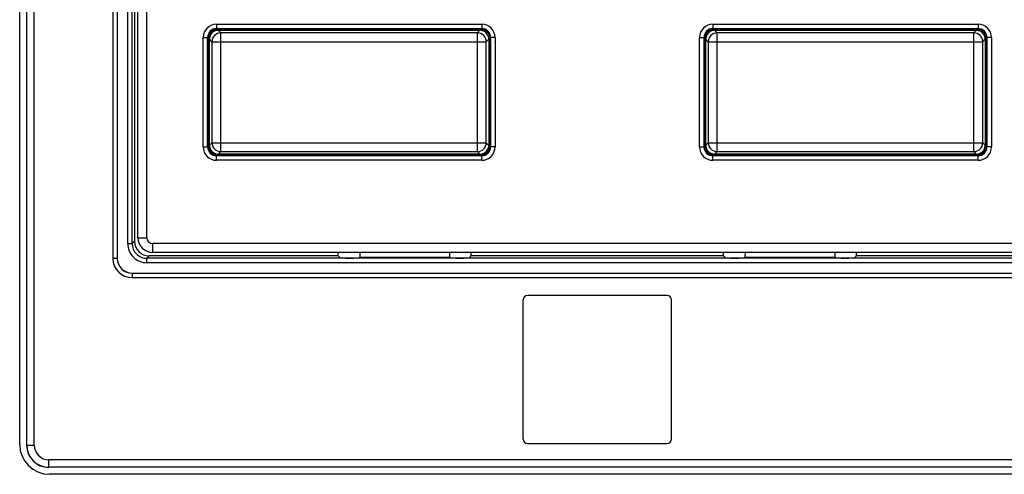
# Model space of a CAD drawing. Units: millimetres. Extents: x 1310 to 3096, y 132 to 1394.
# Drawn here: x 1646 to 1713, y 1035 to 1066 of the extents above; entities that cross this region are included whole.
import ezdxf

# ---------------------------------------------------------------- set-up
doc = ezdxf.new("R2010")
doc.units = ezdxf.units.MM
for name, color, linetype in [('VF-101-P021PSOLIDLINE', 7, 'Continuous'), ('VF-101-P101SOLIDLINE', 7, 'Continuous'), ('VF-101-P202SOLIDLINE', 7, 'Continuous'), ('VF-101-P206SOLIDLINE', 7, 'Continuous')]:
    doc.layers.add(name, color=color, linetype=linetype)

msp = doc.modelspace()

# ---------------------------------------------------------------- linework, layer by layer
at = {"layer": 'VF-101-P021PSOLIDLINE', "linetype": 'Continuous'}
for p, q in [((1646.444, 1037.357), (1646.444, 1164.357)), ((1722.444, 1035.357), (1648.444, 1035.357))]:
    msp.add_line(p, q, dxfattribs=at)
msp.add_arc((1648.444, 1037.357), 2, 180, 270, dxfattribs=at)
at = {"layer": 'VF-101-P101SOLIDLINE', "linetype": 'Continuous'}
for p, q in [((1646.444, 1037.357), (1646.444, 1164.357)), ((1646.922, 1037.335), (1646.922, 1164.344)), ((1647.422, 1037.335), (1647.422, 1164.344)), ((1652.729, 1163.393), (1652.729, 1049.942)), ((1653.029, 1162.493), (1653.029, 1049.942)), ((1653.734, 1050.946), (1653.734, 1162.189)), ((1654.034, 1050.946), (1654.034, 1161.743)), ((1654.192, 1073.355), (1654.192, 1051.105)), ((1653.734, 1050.946), (1654.034, 1050.946)), ((1654.034, 1050.946), (1654.192, 1051.105)), ((1653.029, 1049.942), (1652.729, 1049.942)), ((1655.034, 1049.946), (1655.192, 1050.105)), ((1655.034, 1049.646), (1655.034, 1049.946)), ((1715.82, 1049.946), (1655.034, 1049.946)), ((1667.942, 1050.105), (1655.192, 1050.105)), ((1667.942, 1050.105), (1667.942, 1050.339)), ((1668.077, 1049.971), (1667.942, 1050.105)), ((1668.677, 1049.965), (1668.736, 1049.965)), ((1669.336, 1049.971), (1669.393, 1050.028)), ((1669.395, 1050.339), (1669.393, 1050.028)), ((1669.393, 1050.028), (1675.46, 1050.028)), ((1675.458, 1050.339), (1675.46, 1050.028)), ((1675.46, 1050.028), (1675.517, 1049.971)), ((1676.117, 1049.965), (1676.176, 1049.965)), ((1676.911, 1050.105), (1676.776, 1049.971)), ((1676.911, 1050.105), (1676.911, 1050.339)), ((1693.942, 1050.105), (1676.911, 1050.105)), ((1693.942, 1050.105), (1693.942, 1050.339)), ((1694.077, 1049.971), (1693.942, 1050.105)), ((1694.736, 1049.965), (1694.677, 1049.965)), ((1695.393, 1050.028), (1695.336, 1049.971)), ((1695.395, 1050.339), (1695.393, 1050.028)), ((1695.393, 1050.028), (1701.46, 1050.028)), ((1701.458, 1050.339), (1701.46, 1050.028)), ((1701.517, 1049.971), (1701.46, 1050.028)), ((1702.176, 1049.965), (1702.117, 1049.965)), ((1702.911, 1050.105), (1702.776, 1049.971)), ((1702.911, 1050.105), (1702.911, 1050.339)), ((1715.661, 1050.105), (1702.911, 1050.105)), ((1715.82, 1049.646), (1655.034, 1049.646)), ((1654.029, 1048.942), (1654.029, 1048.642)), ((1654.029, 1048.942), (1716.824, 1048.942)), ((1654.029, 1048.642), (1716.824, 1048.642)), ((1690.127, 1047.439), (1680.727, 1047.439)), ((1680.427, 1037.739), (1680.427, 1047.139)), ((1690.427, 1037.739), (1690.427, 1047.139)), ((1646.922, 1037.335), (1647.422, 1037.335)), ((1680.727, 1037.439), (1690.127, 1037.439)), ((1648.422, 1035.835), (1648.422, 1036.335)), ((1722.431, 1036.335), (1648.422, 1036.335)), ((1722.431, 1035.835), (1648.422, 1035.835)), ((1722.444, 1035.357), (1648.444, 1035.357))]:
    msp.add_line(p, q, dxfattribs=at)
for centre, radius, start, end in [((1655.034, 1050.946), 1.3, 179.99912, 270.00088), ((1655.033, 1050.946), 1, 179.99727, 270.00273), ((1654.029, 1049.942), 1.3, 180.00118, 269.99882), ((1654.029, 1049.942), 1, 179.99932, 270.00068), ((1680.727, 1047.139), 0.3, 90, 180), ((1690.127, 1047.139), 0.3, 0, 90), ((1648.444, 1037.357), 2, 180, 270), ((1648.422, 1037.335), 1.5, 180.00266, 269.99734), ((1648.422, 1037.335), 1, 180.00061, 269.99939), ((1680.727, 1037.739), 0.3, 180, 270), ((1690.127, 1037.739), 0.3, 270, 0)]:
    msp.add_arc(centre, radius, start, end, dxfattribs=at)
for centre, major_axis, ratio, start_param, end_param in [((1655.192, 1051.105), (-0.707, -0.707), 0.999924, 5.497825, 7.068545), ((1654.031, 1049.944), (0.707, 0.707), 0.999924, 2.356233, 3.926953), ((1668.677, 1049.971), (0.6, 0), 0.008727, -3.132866, -1.570796), ((1668.736, 1049.971), (0.6, 0), 0.008727, -1.570796, -0.008727), ((1676.117, 1049.971), (0.6, 0), 0.008727, -3.132866, -1.570796), ((1676.176, 1049.971), (0.6, 0), 0.008727, -1.570796, -0.008727), ((1694.677, 1049.971), (0.6, 0), 0.008727, -3.132866, -1.570796), ((1694.736, 1049.971), (0.6, 0), 0.008727, -1.570796, -0.008727), ((1702.117, 1049.971), (0.6, 0), 0.008727, -3.132866, -1.570796), ((1702.176, 1049.971), (0.6, 0), 0.008727, -1.570796, -0.008727), ((1648.409, 1037.322), (1.061, 1.061), 0.999924, -3.926953, -2.356233)]:
    msp.add_ellipse(centre, major_axis=major_axis, ratio=ratio, start_param=start_param, end_param=end_param, dxfattribs=at)
at = {"layer": 'VF-101-P202SOLIDLINE', "linetype": 'Continuous'}
for p, q in [((1654.427, 1051.339), (1654.427, 1149.339)), ((1655.027, 1051.339), (1655.027, 1149.339)), ((1659.729, 1065.762), (1659.729, 1065.462)), ((1659.729, 1065.762), (1677.624, 1065.762)), ((1659.729, 1065.462), (1677.624, 1065.462)), ((1677.624, 1065.762), (1677.624, 1065.462)), ((1693.229, 1065.762), (1693.229, 1065.462)), ((1693.229, 1065.762), (1711.124, 1065.762)), ((1693.229, 1065.462), (1711.124, 1065.462)), ((1711.124, 1065.762), (1711.124, 1065.462)), ((1658.829, 1057.467), (1658.829, 1064.862)), ((1658.829, 1064.862), (1659.129, 1064.862)), ((1659.129, 1057.467), (1659.129, 1064.862)), ((1678.224, 1064.862), (1678.224, 1057.467)), ((1678.524, 1064.862), (1678.224, 1064.862)), ((1678.524, 1064.862), (1678.524, 1057.467)), ((1692.329, 1057.467), (1692.329, 1064.862)), ((1692.329, 1064.862), (1692.629, 1064.862)), ((1692.629, 1057.467), (1692.629, 1064.862)), ((1711.724, 1064.862), (1711.724, 1057.467)), ((1712.024, 1064.862), (1711.724, 1064.862)), ((1712.024, 1064.862), (1712.024, 1057.467)), ((1658.829, 1057.467), (1659.129, 1057.467)), ((1678.524, 1057.467), (1678.224, 1057.467)), ((1692.329, 1057.467), (1692.629, 1057.467)), ((1712.024, 1057.467), (1711.724, 1057.467)), ((1659.729, 1056.567), (1659.729, 1056.867)), ((1677.624, 1056.867), (1659.729, 1056.867)), ((1677.624, 1056.567), (1677.624, 1056.867)), ((1693.229, 1056.567), (1693.229, 1056.867)), ((1711.124, 1056.867), (1693.229, 1056.867)), ((1711.124, 1056.567), (1711.124, 1056.867)), ((1677.624, 1056.567), (1659.729, 1056.567)), ((1711.124, 1056.567), (1693.229, 1056.567)), ((1654.427, 1051.339), (1655.027, 1051.339)), ((1655.427, 1050.339), (1655.427, 1050.939)), ((1715.427, 1050.939), (1655.427, 1050.939)), ((1715.427, 1050.339), (1655.427, 1050.339))]:
    msp.add_line(p, q, dxfattribs=at)
for centre, radius, start, end in [((1659.729, 1064.862), 0.9, 90.00466, 179.99537), ((1659.729, 1064.862), 0.6, 90.00155, 179.99845), ((1677.624, 1064.862), 0.9, 0.00466, 89.99537), ((1677.624, 1064.862), 0.6, 0.00155, 89.99845), ((1693.229, 1064.862), 0.9, 90.00466, 179.99537), ((1693.229, 1064.862), 0.6, 90.00155, 179.99845), ((1711.124, 1064.862), 0.9, 0.00466, 89.99537), ((1711.124, 1064.862), 0.6, 0.00155, 89.99845), ((1659.729, 1057.467), 0.9, 180.00466, 269.99537), ((1659.729, 1057.467), 0.6, 180.00155, 269.99845), ((1677.624, 1057.467), 0.9, 270.00466, 359.99537), ((1677.624, 1057.467), 0.6, 270.00155, 359.99845), ((1693.229, 1057.467), 0.9, 180.00466, 269.99537), ((1693.229, 1057.467), 0.6, 180.00155, 269.99845), ((1711.124, 1057.467), 0.9, 270.00466, 359.99537), ((1711.124, 1057.467), 0.6, 270.00155, 359.99845), ((1655.427, 1051.339), 1, 180, 270), ((1655.427, 1051.339), 0.4, 180, 270)]:
    msp.add_arc(centre, radius, start, end, dxfattribs=at)
for centre, major_axis in [((1659.741, 1064.85), (-0.424, 0.424)), ((1677.613, 1064.85), (0.424, 0.424)), ((1693.241, 1064.85), (-0.424, 0.424)), ((1711.113, 1064.85), (0.424, 0.424)), ((1659.741, 1057.478), (-0.424, -0.424)), ((1677.613, 1057.478), (0.424, -0.424)), ((1693.241, 1057.478), (-0.424, -0.424)), ((1711.113, 1057.478), (0.424, -0.424))]:
    msp.add_ellipse(centre, major_axis=major_axis, ratio=0.999924, start_param=-0.78536, end_param=0.78536, dxfattribs=at)
at = {"layer": 'VF-101-P206SOLIDLINE', "linetype": 'Continuous'}
for p, q in [((1659.638, 1065.377), (1659.594, 1065.421)), ((1659.845, 1065.346), (1659.845, 1065.404)), ((1659.845, 1065.404), (1677.508, 1065.404)), ((1660.016, 1065.175), (1659.845, 1065.346)), ((1659.845, 1065.346), (1677.508, 1065.346)), ((1677.337, 1065.175), (1677.508, 1065.346)), ((1677.508, 1065.346), (1677.508, 1065.404)), ((1677.759, 1065.421), (1677.715, 1065.377)), ((1693.138, 1065.377), (1693.094, 1065.421)), ((1693.345, 1065.346), (1693.345, 1065.404)), ((1693.345, 1065.404), (1711.008, 1065.404)), ((1693.345, 1065.346), (1711.008, 1065.346)), ((1693.516, 1065.175), (1693.345, 1065.346)), ((1710.837, 1065.175), (1711.008, 1065.346)), ((1711.008, 1065.346), (1711.008, 1065.404)), ((1711.259, 1065.421), (1711.215, 1065.377)), ((1659.17, 1064.997), (1659.214, 1064.952)), ((1659.186, 1057.583), (1659.186, 1064.746)), ((1659.245, 1064.746), (1659.186, 1064.746)), ((1659.245, 1057.583), (1659.245, 1064.746)), ((1659.416, 1064.575), (1659.245, 1064.746)), ((1659.416, 1064.575), (1659.416, 1057.754)), ((1659.416, 1064.575), (1677.937, 1064.575)), ((1660.016, 1057.154), (1660.016, 1065.175)), ((1677.337, 1065.175), (1660.016, 1065.175)), ((1677.337, 1057.154), (1677.337, 1065.175)), ((1677.937, 1064.575), (1678.108, 1064.746)), ((1677.937, 1057.754), (1677.937, 1064.575)), ((1678.108, 1064.746), (1678.108, 1057.583)), ((1678.108, 1064.746), (1678.167, 1064.746)), ((1678.139, 1064.952), (1678.184, 1064.997)), ((1678.167, 1064.746), (1678.167, 1057.583)), ((1692.67, 1064.997), (1692.714, 1064.952)), ((1692.686, 1057.583), (1692.686, 1064.746)), ((1692.745, 1064.746), (1692.686, 1064.746)), ((1692.745, 1057.583), (1692.745, 1064.746)), ((1692.916, 1064.575), (1692.745, 1064.746)), ((1692.916, 1064.575), (1692.916, 1057.754)), ((1692.916, 1064.575), (1711.437, 1064.575)), ((1693.516, 1057.154), (1693.516, 1065.175)), ((1710.837, 1065.175), (1693.516, 1065.175)), ((1710.837, 1057.154), (1710.837, 1065.175)), ((1711.437, 1064.575), (1711.608, 1064.746)), ((1711.437, 1057.754), (1711.437, 1064.575)), ((1711.608, 1064.746), (1711.608, 1057.583)), ((1711.608, 1064.746), (1711.667, 1064.746)), ((1711.639, 1064.952), (1711.684, 1064.997)), ((1711.667, 1064.746), (1711.667, 1057.583)), ((1659.214, 1057.376), (1659.17, 1057.332)), ((1659.245, 1057.583), (1659.186, 1057.583)), ((1659.416, 1057.754), (1659.245, 1057.583)), ((1659.416, 1057.754), (1677.937, 1057.754)), ((1677.937, 1057.754), (1678.108, 1057.583)), ((1678.108, 1057.583), (1678.167, 1057.583)), ((1678.183, 1057.332), (1678.139, 1057.376)), ((1692.714, 1057.376), (1692.67, 1057.332)), ((1692.745, 1057.583), (1692.686, 1057.583)), ((1692.916, 1057.754), (1692.745, 1057.583)), ((1692.916, 1057.754), (1711.437, 1057.754)), ((1711.437, 1057.754), (1711.608, 1057.583)), ((1711.608, 1057.583), (1711.667, 1057.583)), ((1711.683, 1057.332), (1711.639, 1057.376)), ((1659.594, 1056.907), (1659.639, 1056.952)), ((1660.016, 1057.154), (1659.845, 1056.983)), ((1659.845, 1056.983), (1659.845, 1056.924)), ((1677.508, 1056.983), (1659.845, 1056.983)), ((1677.508, 1056.924), (1659.845, 1056.924)), ((1660.016, 1057.154), (1677.337, 1057.154)), ((1677.337, 1057.154), (1677.508, 1056.983)), ((1677.508, 1056.983), (1677.508, 1056.924)), ((1677.715, 1056.952), (1677.759, 1056.907)), ((1693.094, 1056.907), (1693.139, 1056.952)), ((1693.516, 1057.154), (1693.345, 1056.983)), ((1693.345, 1056.983), (1693.345, 1056.924)), ((1711.008, 1056.983), (1693.345, 1056.983)), ((1711.008, 1056.924), (1693.345, 1056.924)), ((1693.516, 1057.154), (1710.837, 1057.154)), ((1710.837, 1057.154), (1711.008, 1056.983)), ((1711.008, 1056.983), (1711.008, 1056.924)), ((1711.215, 1056.952), (1711.259, 1056.907))]:
    msp.add_line(p, q, dxfattribs=at)
for centre, radius, start, end in [((1659.853, 1064.738), 0.609, 105.48308, 164.51693), ((1659.845, 1064.622), 0.782, 94.68461, 105.29945), ((1659.845, 1064.761), 0.584, 90.01193, 105.36699), ((1659.845, 1064.619), 0.785, 89.99988, 94.67572), ((1677.508, 1064.62), 0.784, 79.65585, 89.99648), ((1677.508, 1064.761), 0.584, 74.63297, 89.98811), ((1677.509, 1064.625), 0.78, 74.68658, 79.63821), ((1677.5, 1064.738), 0.609, 15.48308, 74.51693), ((1693.353, 1064.738), 0.609, 105.48308, 164.51693), ((1693.345, 1064.622), 0.782, 94.68461, 105.29945), ((1693.345, 1064.761), 0.584, 90.01193, 105.36699), ((1693.345, 1064.619), 0.785, 89.99988, 94.67572), ((1711.008, 1064.62), 0.784, 79.65585, 89.99648), ((1711.008, 1064.761), 0.584, 74.63297, 89.98811), ((1711.009, 1064.625), 0.78, 74.68658, 79.63821), ((1711, 1064.738), 0.609, 15.48308, 74.51693), ((1659.971, 1064.746), 0.784, 169.65585, 179.99648), ((1659.966, 1064.746), 0.78, 164.68658, 169.63821), ((1659.829, 1064.746), 0.584, 164.63297, 179.98811), ((1660.017, 1064.574), 0.6, 90.02774, 179.97226), ((1677.337, 1064.574), 0.6, 0.02774, 89.97226), ((1677.524, 1064.746), 0.584, 0.01193, 15.36699), ((1677.385, 1064.746), 0.782, 4.68339, 15.29837), ((1677.382, 1064.746), 0.785, 359.99995, 4.67565), ((1693.471, 1064.746), 0.784, 169.65585, 179.99648), ((1693.466, 1064.746), 0.78, 164.68658, 169.63821), ((1693.329, 1064.746), 0.584, 164.63297, 179.98811), ((1693.517, 1064.574), 0.6, 90.02774, 179.97226), ((1710.837, 1064.574), 0.6, 0.02774, 89.97226), ((1711.024, 1064.746), 0.584, 0.01193, 15.36699), ((1710.885, 1064.746), 0.782, 4.68339, 15.29837), ((1710.882, 1064.746), 0.785, 359.99995, 4.67565), ((1659.972, 1057.583), 0.785, 179.99988, 184.67572), ((1659.969, 1057.582), 0.782, 184.68461, 195.29945), ((1659.829, 1057.583), 0.584, 180.01193, 195.36699), ((1659.853, 1057.59), 0.609, 195.48308, 254.51693), ((1660.017, 1057.754), 0.6, 180.02774, 269.97226), ((1677.337, 1057.754), 0.6, 270.02774, 359.97226), ((1677.5, 1057.59), 0.609, 285.48308, 344.51693), ((1677.524, 1057.583), 0.584, 344.63297, 359.98811), ((1677.387, 1057.582), 0.78, 344.68658, 349.63821), ((1677.382, 1057.583), 0.784, 349.65585, 359.99648), ((1693.472, 1057.583), 0.785, 179.99988, 184.67572), ((1693.469, 1057.582), 0.782, 184.68461, 195.29945), ((1693.329, 1057.583), 0.584, 180.01193, 195.36699), ((1693.353, 1057.59), 0.609, 195.48308, 254.51693), ((1693.517, 1057.754), 0.6, 180.02774, 269.97226), ((1710.837, 1057.754), 0.6, 270.02774, 359.97226), ((1711, 1057.59), 0.609, 285.48308, 344.51693), ((1711.024, 1057.583), 0.584, 344.63297, 359.98811), ((1710.887, 1057.582), 0.78, 344.68658, 349.63821), ((1710.882, 1057.583), 0.784, 349.65585, 359.99648), ((1659.844, 1057.703), 0.779, 254.68687, 259.63792), ((1659.845, 1057.567), 0.584, 254.63297, 269.98811), ((1659.845, 1057.709), 0.784, 259.65556, 269.99677), ((1677.508, 1057.567), 0.584, 270.01193, 285.36699), ((1677.508, 1057.709), 0.785, 269.99988, 274.67572), ((1677.508, 1057.706), 0.782, 274.68461, 285.29945), ((1693.344, 1057.703), 0.779, 254.68687, 259.63792), ((1693.345, 1057.567), 0.584, 254.63297, 269.98811), ((1693.345, 1057.709), 0.784, 259.65556, 269.99677), ((1711.008, 1057.567), 0.584, 270.01193, 285.36699), ((1711.008, 1057.709), 0.785, 269.99988, 274.67572), ((1711.008, 1057.706), 0.782, 274.68461, 285.29945)]:
    msp.add_arc(centre, radius, start, end, dxfattribs=at)
for points, knots in [([(1659.214, 1064.952), (1659.236, 1065.055), (1659.339, 1065.252), (1659.536, 1065.355), (1659.638, 1065.377)], [0, 0, 0, 0, 0.499877, 1, 1, 1, 1]), ([(1659.69, 1065.325), (1659.682, 1065.323), (1659.658, 1065.342), (1659.646, 1065.362), (1659.638, 1065.377)], [0, 0, 0, 0, 0.34976, 1, 1, 1, 1]), ([(1677.663, 1065.325), (1677.672, 1065.323), (1677.695, 1065.342), (1677.707, 1065.362), (1677.715, 1065.377)], [0, 0, 0, 0, 0.349772, 1, 1, 1, 1]), ([(1677.715, 1065.377), (1677.817, 1065.355), (1678.014, 1065.252), (1678.117, 1065.055), (1678.139, 1064.952)], [0, 0, 0, 0, 0.499878, 1, 1, 1, 1]), ([(1692.714, 1064.952), (1692.736, 1065.055), (1692.839, 1065.252), (1693.036, 1065.355), (1693.138, 1065.377)], [0, 0, 0, 0, 0.499877, 1, 1, 1, 1]), ([(1693.19, 1065.325), (1693.182, 1065.323), (1693.158, 1065.342), (1693.146, 1065.362), (1693.138, 1065.377)], [0, 0, 0, 0, 0.34976, 1, 1, 1, 1]), ([(1711.163, 1065.325), (1711.172, 1065.323), (1711.195, 1065.342), (1711.207, 1065.362), (1711.215, 1065.377)], [0, 0, 0, 0, 0.349772, 1, 1, 1, 1]), ([(1711.215, 1065.377), (1711.317, 1065.355), (1711.514, 1065.252), (1711.617, 1065.055), (1711.639, 1064.952)], [0, 0, 0, 0, 0.499878, 1, 1, 1, 1]), ([(1659.266, 1064.901), (1659.268, 1064.909), (1659.249, 1064.933), (1659.229, 1064.945), (1659.214, 1064.952)], [0, 0, 0, 0, 0.349772, 1, 1, 1, 1]), ([(1678.087, 1064.901), (1678.086, 1064.909), (1678.104, 1064.933), (1678.125, 1064.945), (1678.139, 1064.952)], [0, 0, 0, 0, 0.34976, 1, 1, 1, 1]), ([(1692.766, 1064.901), (1692.768, 1064.909), (1692.749, 1064.933), (1692.729, 1064.945), (1692.714, 1064.952)], [0, 0, 0, 0, 0.349772, 1, 1, 1, 1]), ([(1711.587, 1064.901), (1711.586, 1064.909), (1711.604, 1064.933), (1711.625, 1064.945), (1711.639, 1064.952)], [0, 0, 0, 0, 0.34976, 1, 1, 1, 1]), ([(1659.266, 1057.428), (1659.268, 1057.419), (1659.249, 1057.396), (1659.229, 1057.384), (1659.214, 1057.376)], [0, 0, 0, 0, 0.34976, 1, 1, 1, 1]), ([(1659.639, 1056.952), (1659.536, 1056.974), (1659.339, 1057.076), (1659.236, 1057.274), (1659.214, 1057.376)], [0, 0, 0, 0, 0.499877, 1, 1, 1, 1]), ([(1678.139, 1057.376), (1678.117, 1057.274), (1678.014, 1057.076), (1677.817, 1056.974), (1677.715, 1056.952)], [0, 0, 0, 0, 0.499877, 1, 1, 1, 1]), ([(1678.087, 1057.428), (1678.086, 1057.419), (1678.104, 1057.396), (1678.125, 1057.384), (1678.139, 1057.376)], [0, 0, 0, 0, 0.349772, 1, 1, 1, 1]), ([(1692.766, 1057.428), (1692.768, 1057.419), (1692.749, 1057.396), (1692.729, 1057.384), (1692.714, 1057.376)], [0, 0, 0, 0, 0.34976, 1, 1, 1, 1]), ([(1693.139, 1056.952), (1693.036, 1056.974), (1692.839, 1057.076), (1692.736, 1057.274), (1692.714, 1057.376)], [0, 0, 0, 0, 0.499877, 1, 1, 1, 1]), ([(1711.639, 1057.376), (1711.617, 1057.274), (1711.514, 1057.076), (1711.317, 1056.974), (1711.215, 1056.952)], [0, 0, 0, 0, 0.499877, 1, 1, 1, 1]), ([(1711.587, 1057.428), (1711.586, 1057.419), (1711.604, 1057.396), (1711.625, 1057.384), (1711.639, 1057.376)], [0, 0, 0, 0, 0.349772, 1, 1, 1, 1]), ([(1659.69, 1057.004), (1659.682, 1057.005), (1659.658, 1056.987), (1659.646, 1056.966), (1659.638, 1056.952)], [0, 0, 0, 0, 0.349772, 1, 1, 1, 1]), ([(1677.663, 1057.004), (1677.672, 1057.005), (1677.695, 1056.987), (1677.707, 1056.966), (1677.715, 1056.952)], [0, 0, 0, 0, 0.34976, 1, 1, 1, 1]), ([(1693.19, 1057.004), (1693.182, 1057.005), (1693.158, 1056.987), (1693.146, 1056.966), (1693.138, 1056.952)], [0, 0, 0, 0, 0.349772, 1, 1, 1, 1]), ([(1711.163, 1057.004), (1711.172, 1057.005), (1711.195, 1056.987), (1711.207, 1056.966), (1711.215, 1056.952)], [0, 0, 0, 0, 0.34976, 1, 1, 1, 1])]:
    msp.add_open_spline(points, degree=3, knots=knots, dxfattribs=at)

doc.saveas('drawing.dxf')
